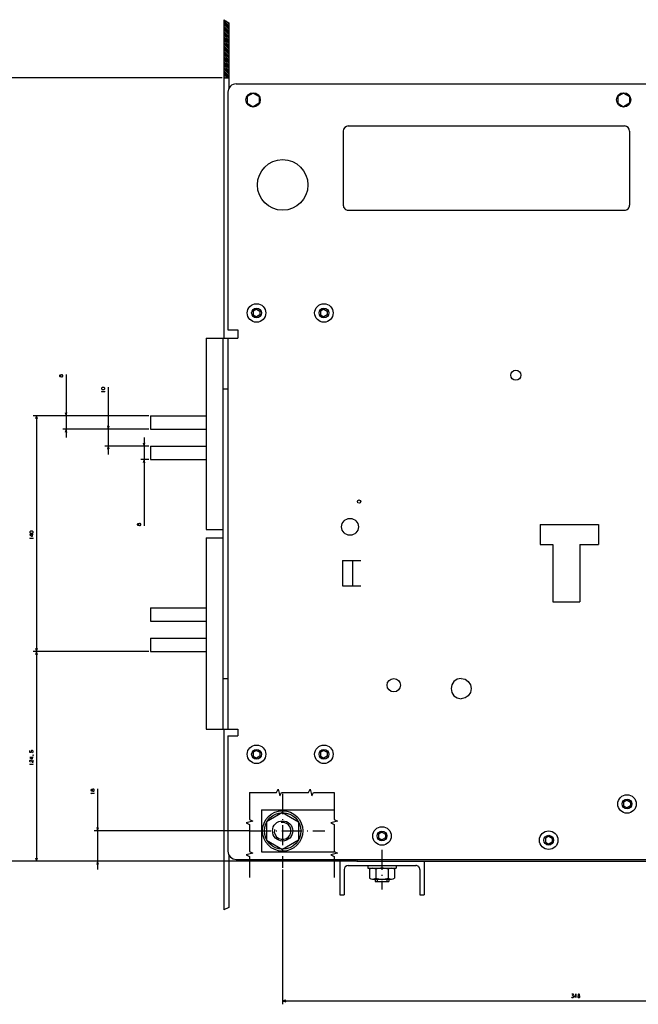
# Model space of a CAD drawing. Extents: x -1266 to 760, y -264 to 1051.
# Drawn here: x -374 to -6, y 439 to 1024 of the extents above; entities that cross this region are included whole.
import ezdxf

# ---------------------------------------------------------------- set-up
doc = ezdxf.new("R2010")
doc.units = 0
doc.linetypes.add('DASHDOT', pattern=[18.5, 12, -3, 0.5, -3])
doc.layers.get('0').update_dxf_attribs({"linetype": 'CONTINUOUS'})

msp = doc.modelspace()

# ---------------------------------------------------------------- linework, layer by layer
at = {"color": 7}
for p, q in [((-252.55, 1024.02), (-252.55, 834.92)), ((-249.55, 1022.18), (-249.55, 983.11)), ((-253.55, 989.43), (-419.05, 989.43)), ((-346.11, 813.36), (-346.11, 775.92)), ((-321.08, 805.84), (-321.08, 765.92)), ((-297.05, 788.92), (-365.71, 788.92)), ((-363.71, 788.92), (-363.71, 648.92)), ((-297.05, 788.92), (-348.11, 788.92)), ((-297.05, 780.92), (-348.11, 780.92)), ((-297.05, 780.92), (-323.08, 780.92)), ((-299.83, 775.92), (-299.83, 723.59)), ((-297.05, 770.92), (-323.08, 770.92)), ((-297.05, 648.92), (-365.71, 648.92)), ((-297.05, 648.92), (-365.71, 648.92)), ((-363.71, 648.92), (-363.71, 524.43)), ((-252.55, 602.93), (-252.55, 495.65)), ((-327.4, 567.34), (-327.4, 519.43)), ((-237.55, 542.43), (-329.4, 542.43)), ((-249.55, 528.33), (-249.55, 497.04)), ((-174.55, 524.43), (-419.05, 524.43)), ((-174.55, 524.43), (-365.71, 524.43)), ((-174.55, 524.43), (-329.4, 524.43)), ((-183.55, 524.43), (-183.55, 504.43)), ((-178.55, 521.93), (-138.55, 521.93)), ((-133.55, 524.43), (-133.55, 504.43)), ((-217.55, 519.43), (-217.55, 439.49)), ((-217.55, 441.49), (130.45, 441.49))]:
    msp.add_line(p, q, dxfattribs=at)
at = {"color": 7, "ltscale": 0.08809}
msp.add_line((-252.55, 1024.02), (-249.55, 1022.18), dxfattribs=at)
at = {"color": 3, "ltscale": 0.106066}
for p, q in [((-252.55, 1023.44), (-249.55, 1020.44)), ((-252.55, 1022.38), (-249.55, 1019.38)), ((-252.55, 1021.32), (-249.55, 1018.32)), ((-252.55, 1020.26), (-249.55, 1017.26)), ((-252.55, 1019.2), (-249.55, 1016.2)), ((-252.55, 1018.14), (-249.55, 1015.14)), ((-252.55, 1017.08), (-249.55, 1014.08)), ((-252.55, 1016.02), (-249.55, 1013.02)), ((-252.55, 1014.96), (-249.55, 1011.96)), ((-252.55, 1013.9), (-249.55, 1010.9)), ((-252.55, 1012.84), (-249.55, 1009.84)), ((-252.55, 1011.78), (-249.55, 1008.78)), ((-252.55, 1010.72), (-249.55, 1007.72)), ((-252.55, 1009.66), (-249.55, 1006.66)), ((-252.55, 1008.59), (-249.55, 1005.59)), ((-252.55, 1007.53), (-249.55, 1004.53)), ((-252.55, 1006.47), (-249.55, 1003.47)), ((-252.55, 1005.41), (-249.55, 1002.41)), ((-252.55, 1004.35), (-249.55, 1001.35)), ((-252.55, 1003.29), (-249.55, 1000.29)), ((-252.55, 1002.23), (-249.55, 999.23)), ((-252.55, 1001.17), (-249.55, 998.17)), ((-252.55, 1000.11), (-249.55, 997.11)), ((-252.55, 999.05), (-249.55, 996.05)), ((-252.55, 997.99), (-249.55, 994.99)), ((-252.55, 996.93), (-249.55, 993.93)), ((-252.55, 995.87), (-249.55, 992.87)), ((-252.55, 994.81), (-249.55, 991.81)), ((-252.55, 993.75), (-249.55, 990.75)), ((-252.55, 992.69), (-249.55, 989.69))]:
    msp.add_line(p, q, dxfattribs=at)
at = {"color": 3, "ltscale": 0.061854}
msp.add_line((-251.29, 1023.25), (-249.55, 1021.5), dxfattribs=at)
at = {"color": 3, "ltscale": 0.077712}
msp.add_line((-252.55, 991.62), (-250.35, 989.43), dxfattribs=at)
at = {"color": 3, "ltscale": 0.040211}
msp.add_line((-252.55, 990.56), (-251.41, 989.43), dxfattribs=at)
at = {"color": 3, "ltscale": 0.002712}
msp.add_line((-252.55, 989.5), (-252.47, 989.43), dxfattribs=at)
at = {"color": 7, "ltscale": 0.075}
msp.add_line((-252.55, 989.43), (-249.55, 989.43), dxfattribs=at)
at = {"color": 211}
for p, q in [((-245.05, 985.93), (114.45, 985.93)), ((-250.05, 980.93), (-250.05, 839.93)), ((-178.55, 960.93), (-14.55, 960.93)), ((-181.55, 957.93), (-181.55, 913.93)), ((-11.55, 957.93), (-11.55, 913.93)), ((-178.55, 910.93), (-14.55, 910.93)), ((-250.05, 834.93), (-250.05, 602.93)), ((-64.55, 724.43), (-30.05, 724.43)), ((-57.05, 712.43), (-57.05, 678.43)), ((-41.05, 712.43), (-41.05, 678.43)), ((-250.05, 598.93), (-250.05, 530.43)), ((-250.05, 598.93), (-250.05, 530.43)), ((-245.05, 525.43), (114.45, 525.43)), ((-245.05, 525.43), (-176.74, 525.43))]:
    msp.add_line(p, q, dxfattribs=at)
at = {"color": 31, "ltscale": 0.101036}
for p, q in [((-235.05, 980.47), (-238.55, 978.45)), ((-235.05, 980.47), (-231.55, 978.45)), ((-15.05, 980.47), (-18.55, 978.45)), ((-15.05, 980.47), (-11.55, 978.45)), ((-238.55, 974.41), (-235.05, 972.38)), ((-231.55, 974.41), (-235.05, 972.38)), ((-18.55, 974.41), (-15.05, 972.38)), ((-11.55, 974.41), (-15.05, 972.38))]:
    msp.add_line(p, q, dxfattribs=at)
at = {"color": 31, "ltscale": 0.101038}
for p, q in [((-238.55, 978.45), (-238.55, 974.41)), ((-231.55, 978.45), (-231.55, 974.41)), ((-18.55, 978.45), (-18.55, 974.41)), ((-11.55, 978.45), (-11.55, 974.41))]:
    msp.add_line(p, q, dxfattribs=at)
at = {"color": 7, "ltscale": 0.057735}
for p, q in [((-233.05, 852.24), (-235.05, 851.08)), ((-235.05, 848.77), (-233.05, 847.62)), ((-233.05, 852.24), (-231.05, 851.08)), ((-231.05, 848.77), (-233.05, 847.62)), ((-193.05, 852.24), (-195.05, 851.08)), ((-195.05, 848.77), (-193.05, 847.62)), ((-193.05, 852.24), (-191.05, 851.08)), ((-191.05, 848.77), (-193.05, 847.62)), ((-233.05, 590.24), (-235.05, 589.08)), ((-235.05, 586.77), (-233.05, 585.62)), ((-233.05, 590.24), (-231.05, 589.08)), ((-231.05, 586.77), (-233.05, 585.62)), ((-193.05, 590.24), (-195.05, 589.08)), ((-195.05, 586.77), (-193.05, 585.62)), ((-193.05, 590.24), (-191.05, 589.08)), ((-191.05, 586.77), (-193.05, 585.62)), ((-13.05, 560.74), (-15.05, 559.58)), ((-13.05, 560.74), (-15.05, 559.58)), ((-15.05, 559.58), (-15.05, 557.27)), ((-15.05, 559.58), (-15.05, 557.27)), ((-15.05, 557.27), (-13.05, 556.12)), ((-15.05, 557.27), (-13.05, 556.12)), ((-13.05, 560.74), (-11.05, 559.58)), ((-13.05, 560.74), (-11.05, 559.58)), ((-11.05, 557.27), (-13.05, 556.12)), ((-11.05, 557.27), (-13.05, 556.12)), ((-11.05, 559.58), (-11.05, 557.27)), ((-11.05, 559.58), (-11.05, 557.27)), ((-158.55, 541.74), (-160.55, 540.58)), ((-160.55, 538.27), (-158.55, 537.12)), ((-158.55, 541.74), (-156.55, 540.58)), ((-156.55, 538.27), (-158.55, 537.12)), ((-59.55, 539.24), (-61.55, 538.08)), ((-61.55, 538.08), (-61.55, 535.77)), ((-59.55, 539.24), (-57.55, 538.08)), ((-57.55, 538.08), (-57.55, 535.77)), ((-61.55, 535.77), (-59.55, 534.62)), ((-57.55, 535.77), (-59.55, 534.62))]:
    msp.add_line(p, q, dxfattribs=at)
at = {"color": 7, "ltscale": 0.057733}
for p, q in [((-235.05, 851.08), (-235.05, 848.77)), ((-231.05, 851.08), (-231.05, 848.77)), ((-195.05, 851.08), (-195.05, 848.77)), ((-191.05, 851.08), (-191.05, 848.77)), ((-160.55, 540.58), (-160.55, 538.27)), ((-156.55, 540.58), (-156.55, 538.27))]:
    msp.add_line(p, q, dxfattribs=at)
at = {"color": 211, "ltscale": 0.15}
for p, q in [((-250.05, 839.93), (-244.05, 839.93)), ((-250.05, 598.93), (-244.05, 598.93))]:
    msp.add_line(p, q, dxfattribs=at)
at = {"color": 211, "ltscale": 0.022446}
msp.add_line((-250.05, 839.93), (-249.15, 839.93), dxfattribs=at)
at = {"color": 211, "ltscale": 0.039952}
msp.add_line((-245.64, 839.93), (-244.05, 839.93), dxfattribs=at)
at = {"color": 211, "ltscale": 0.125}
msp.add_line((-244.05, 839.93), (-244.05, 834.93), dxfattribs=at)
at = {"color": 211, "ltscale": 0.475001}
msp.add_line((-263.05, 834.93), (-244.05, 834.93), dxfattribs=at)
at = {"color": 9}
for p, q in [((-263.05, 834.92), (-263.05, 721.42)), ((-253.05, 834.92), (-253.05, 602.92)), ((-263.05, 716.42), (-263.05, 602.92)), ((-253.05, 632.92), (-253.05, 602.92))]:
    msp.add_line(p, q, dxfattribs=at)
at = {"color": 9, "ltscale": 0.075001}
for p, q in [((-253.05, 804.92), (-250.05, 804.92)), ((-253.05, 632.92), (-250.05, 632.92))]:
    msp.add_line(p, q, dxfattribs=at)
at = {"color": 7, "ltscale": 0.049999}
for p, q in [((-346.62, 790.86), (-346.11, 788.92)), ((-346.11, 788.92), (-345.59, 790.86)), ((-321.6, 782.86), (-321.08, 780.92)), ((-321.08, 780.92), (-320.56, 782.86)), ((-300.35, 772.86), (-299.83, 770.92)), ((-299.83, 770.92), (-299.31, 772.86)), ((-363.71, 648.92), (-364.23, 646.99)), ((-363.2, 646.99), (-363.71, 648.92)), ((-327.91, 544.36), (-327.4, 542.43)), ((-327.4, 542.43), (-326.88, 544.36))]:
    msp.add_line(p, q, dxfattribs=at)
at = {"color": 7, "ltscale": 0.050001}
for p, q in [((-363.71, 788.92), (-364.23, 786.99)), ((-363.2, 786.99), (-363.71, 788.92)), ((-346.11, 780.92), (-346.62, 778.99)), ((-345.59, 778.99), (-346.11, 780.92)), ((-321.08, 770.92), (-321.6, 768.99)), ((-320.56, 768.99), (-321.08, 770.92)), ((-299.83, 762.92), (-300.35, 760.99)), ((-299.31, 760.99), (-299.83, 762.92)), ((-364.23, 650.86), (-363.71, 648.92)), ((-363.71, 648.92), (-363.2, 650.86)), ((-364.23, 526.36), (-363.71, 524.43)), ((-363.71, 524.43), (-363.2, 526.36)), ((-327.4, 524.43), (-327.91, 522.49)), ((-326.88, 522.49), (-327.4, 524.43))]:
    msp.add_line(p, q, dxfattribs=at)
at = {"color": 4, "ltscale": 0.2}
for p, q in [((-296.05, 788.92), (-296.05, 780.92)), ((-296.05, 770.92), (-296.05, 762.92)), ((-296.05, 674.92), (-296.05, 666.92)), ((-296.05, 656.92), (-296.05, 648.92))]:
    msp.add_line(p, q, dxfattribs=at)
at = {"color": 4}
for p, q in [((-296.05, 788.92), (-263.05, 788.92)), ((-296.05, 780.92), (-263.05, 780.92)), ((-296.05, 770.92), (-263.05, 770.92)), ((-296.05, 762.92), (-263.05, 762.92)), ((-296.05, 674.92), (-263.05, 674.92)), ((-296.05, 666.92), (-263.05, 666.92)), ((-296.05, 656.92), (-263.05, 656.92)), ((-296.05, 648.92), (-263.05, 648.92))]:
    msp.add_line(p, q, dxfattribs=at)
at = {"color": 7, "ltscale": 0.119599}
for p, q in [((-297.05, 770.92), (-301.83, 770.92)), ((-297.05, 762.92), (-301.83, 762.92))]:
    msp.add_line(p, q, dxfattribs=at)
at = {"color": 9, "ltscale": 0.25}
for p, q in [((-263.05, 721.42), (-253.05, 721.42)), ((-263.05, 716.42), (-253.05, 716.42)), ((-263.05, 716.42), (-253.05, 716.42)), ((-263.05, 716.42), (-253.05, 716.42))]:
    msp.add_line(p, q, dxfattribs=at)
at = {"color": 211, "ltscale": 0.3}
for p, q in [((-64.55, 724.43), (-64.55, 712.43)), ((-30.05, 724.43), (-30.05, 712.43))]:
    msp.add_line(p, q, dxfattribs=at)
at = {"color": 211, "ltscale": 0.1875}
msp.add_line((-64.55, 712.43), (-57.05, 712.43), dxfattribs=at)
at = {"color": 211, "ltscale": 0.275}
for p, q in [((-41.05, 712.43), (-30.05, 712.43)), ((-182.05, 702.91), (-171.05, 702.91)), ((-182.05, 687.91), (-171.05, 687.91))]:
    msp.add_line(p, q, dxfattribs=at)
at = {"color": 211, "ltscale": 0.375}
for p, q in [((-182.05, 702.91), (-182.05, 687.91)), ((-176.05, 702.91), (-176.05, 687.91))]:
    msp.add_line(p, q, dxfattribs=at)
at = {"color": 211, "ltscale": 0.4}
msp.add_line((-57.05, 678.43), (-41.05, 678.43), dxfattribs=at)
at = {"color": 7, "ltscale": 0.058527}
for p, q in [((-113.84, 632.47), (-115.79, 631.17)), ((-111.55, 632.93), (-113.84, 632.47)), ((-111.55, 632.93), (-109.25, 632.47)), ((-109.25, 632.47), (-107.3, 631.17)), ((-117.09, 629.22), (-117.55, 626.93)), ((-115.79, 631.17), (-117.09, 629.22)), ((-107.3, 631.17), (-106, 629.22)), ((-106, 629.22), (-105.55, 626.93)), ((-117.09, 624.63), (-115.79, 622.68)), ((-115.79, 622.68), (-113.84, 621.38)), ((-113.84, 621.38), (-111.55, 620.93)), ((-109.25, 621.38), (-111.55, 620.93)), ((-107.3, 622.68), (-109.25, 621.38)), ((-106, 624.63), (-107.3, 622.68))]:
    msp.add_line(p, q, dxfattribs=at)
at = {"color": 7, "ltscale": 0.058528}
for p, q in [((-117.55, 626.93), (-117.09, 624.63)), ((-105.55, 626.93), (-106, 624.63))]:
    msp.add_line(p, q, dxfattribs=at)
at = {"color": 211, "ltscale": 0.475}
msp.add_line((-263.05, 602.93), (-244.05, 602.93), dxfattribs=at)
at = {"color": 211, "ltscale": 0.1}
msp.add_line((-244.05, 602.93), (-244.05, 598.93), dxfattribs=at)
at = {"color": 7, "ltscale": 0.057736}
for p, q in [((-235.05, 589.08), (-235.05, 586.77)), ((-231.05, 589.08), (-231.05, 586.77)), ((-195.05, 589.08), (-195.05, 586.77)), ((-191.05, 589.08), (-191.05, 586.77))]:
    msp.add_line(p, q, dxfattribs=at)
at = {"color": 7, "linetype": 'DASHDOT'}
for p, q in [((-217.55, 564.43), (-217.55, 520.43)), ((-236.55, 542.43), (-192.54, 542.43)), ((-158.55, 531.26), (-158.55, 507.56))]:
    msp.add_line(p, q, dxfattribs=at)
at = {"color": 31}
for p, q in [((-230.05, 554.93), (-230.05, 529.93)), ((-230.05, 554.93), (-186.88, 554.93)), ((-230.05, 529.93), (-186.88, 529.93))]:
    msp.add_line(p, q, dxfattribs=at)
at = {"color": 1, "ltscale": 0.274241}
for q in [(-227.05, 547.91), (-208.05, 547.91)]:
    msp.add_line((-217.55, 553.4), q, dxfattribs=at)
at = {"color": 1, "ltscale": 0.274242}
for p, q in [((-227.05, 547.91), (-227.05, 536.94)), ((-208.05, 547.91), (-208.05, 536.94)), ((-227.05, 536.94), (-217.55, 531.46)), ((-208.05, 536.94), (-217.55, 531.46))]:
    msp.add_line(p, q, dxfattribs=at)
at = {"color": 211, "ltscale": 0.048773}
for p, q in [((-250.05, 530.43), (-249.66, 528.51)), ((-248.58, 526.89), (-246.96, 525.81)), ((-248.58, 526.89), (-246.96, 525.81)), ((-246.96, 525.81), (-245.05, 525.43)), ((-246.96, 525.81), (-245.05, 525.43))]:
    msp.add_line(p, q, dxfattribs=at)
at = {"color": 211, "ltscale": 0.048772}
msp.add_line((-249.66, 528.51), (-248.58, 526.89), dxfattribs=at)
msp.add_line((-249.66, 528.51), (-248.58, 526.89), dxfattribs=at)
at = {"color": 2, "ltscale": 0.006935}
msp.add_line((-176.74, 525.43), (-176.55, 525.23), dxfattribs=at)
at = {"color": 2, "ltscale": 0.077646}
msp.add_line((-176.55, 525.23), (-173.55, 524.43), dxfattribs=at)
at = {"color": 2, "ltscale": 0.025}
msp.add_line((-173.55, 525.43), (-173.55, 524.43), dxfattribs=at)
at = {"color": 2}
msp.add_line((-173.55, 524.43), (111.45, 524.43), dxfattribs=at)
at = {"color": 7, "ltscale": 0.039999}
for p, q in [((-167.05, 521.93), (-167.05, 520.33)), ((-150.05, 521.93), (-150.05, 520.33))]:
    msp.add_line(p, q, dxfattribs=at)
at = {"color": 7, "ltscale": 0.425}
msp.add_line((-167.05, 520.33), (-150.05, 520.33), dxfattribs=at)
at = {"color": 7, "ltscale": 0.281458}
for p, q in [((-164.17, 520.33), (-152.92, 520.33)), ((-164.17, 513.83), (-152.92, 513.83))]:
    msp.add_line(p, q, dxfattribs=at)
at = {"color": 7, "ltscale": 0.375}
for p, q in [((-181.05, 519.43), (-181.05, 504.43)), ((-136.05, 519.43), (-136.05, 504.43))]:
    msp.add_line(p, q, dxfattribs=at)
at = {"color": 7, "ltscale": 0.133472}
for p, q in [((-166.05, 519.75), (-166.05, 514.41)), ((-162.3, 519.75), (-162.3, 514.41)), ((-154.79, 519.75), (-154.79, 514.41)), ((-151.04, 519.75), (-151.04, 514.41))]:
    msp.add_line(p, q, dxfattribs=at)
at = {"color": 7, "ltscale": 0.035001}
for p, q in [((-162.55, 513.83), (-162.55, 512.43)), ((-161.35, 513.83), (-161.35, 512.43)), ((-155.75, 513.83), (-155.75, 512.43)), ((-154.55, 513.83), (-154.55, 512.43))]:
    msp.add_line(p, q, dxfattribs=at)
at = {"color": 7, "ltscale": 0.2}
msp.add_line((-162.55, 512.43), (-154.55, 512.43), dxfattribs=at)
at = {"color": 7, "ltscale": 0.0625}
for p, q in [((-183.55, 504.43), (-181.05, 504.43)), ((-136.05, 504.43), (-133.55, 504.43))]:
    msp.add_line(p, q, dxfattribs=at)
at = {"color": 7, "ltscale": 0.082619}
msp.add_line((-249.55, 497.04), (-252.55, 495.65), dxfattribs=at)
at = {"color": 7, "ltscale": 0.05}
for p, q in [((-215.61, 442.01), (-217.55, 441.49)), ((-217.55, 441.49), (-215.61, 440.97))]:
    msp.add_line(p, q, dxfattribs=at)
at = {"color": 7}
for points in [[(-349.17, 812.29), (-349.17, 812.96), (-349.44, 813.09), (-349.84, 813.09), (-350.11, 812.83), (-350.11, 812.43), (-349.84, 812.16), (-349.44, 812.16), (-349.17, 812.29), (-348.91, 812.03), (-348.37, 812.03), (-348.11, 812.29), (-348.11, 812.96), (-348.37, 813.23), (-348.91, 813.23), (-349.17, 812.96)], [(-324.68, 803.04), (-325.08, 803.31), (-323.08, 803.31)], [(-323.08, 803.17), (-323.08, 803.44)], [(-302.9, 723.99), (-302.9, 724.66), (-303.16, 724.79), (-303.56, 724.79), (-303.83, 724.52), (-303.83, 724.12), (-303.56, 723.86), (-303.16, 723.86), (-302.9, 723.99), (-302.63, 723.72), (-302.1, 723.72), (-301.83, 723.99), (-301.83, 724.66), (-302.1, 724.92), (-302.63, 724.92), (-302.9, 724.66)], [(-365.71, 718.34), (-367.71, 718.34), (-367.71, 718.21), (-366.38, 717.41), (-366.11, 717.41), (-366.11, 718.61)], [(-367.31, 715.94), (-367.71, 716.21), (-365.71, 716.21)], [(-365.71, 716.07), (-365.71, 716.34)], [(-365.98, 588.89), (-365.71, 589.16), (-365.71, 589.83), (-365.98, 590.09), (-366.65, 590.09), (-366.91, 589.83), (-366.91, 589.16), (-366.71, 588.89), (-367.71, 589.03), (-367.71, 590.09)], [(-365.71, 586.09), (-367.71, 586.09), (-367.71, 585.96), (-366.38, 585.16), (-366.11, 585.16), (-366.11, 586.36)], [(-365.45, 587.29), (-365.58, 587.43), (-365.85, 587.43), (-365.85, 587.29), (-365.71, 587.29), (-365.71, 587.43)], [(-367.31, 583.29), (-367.71, 583.69), (-367.71, 584.23), (-367.45, 584.49), (-366.91, 584.49), (-366.25, 583.29), (-365.71, 583.29), (-365.71, 584.49)], [(-367.31, 581.83), (-367.71, 582.09), (-365.71, 582.09)], [(-365.71, 581.96), (-365.71, 582.23)], [(-330.46, 566.28), (-330.46, 566.94), (-330.73, 567.08), (-331.13, 567.08), (-331.4, 566.81), (-331.4, 566.41), (-331.13, 566.14), (-330.73, 566.14), (-330.46, 566.28), (-330.2, 566.01), (-329.66, 566.01), (-329.4, 566.28), (-329.4, 566.94), (-329.66, 567.21), (-330.2, 567.21), (-330.46, 566.94)], [(-237.24, 565.18), (-221.24, 565.18), (-220.24, 567.18), (-219.24, 563.18), (-218.24, 565.18), (-202.24, 565.18), (-201.24, 567.18), (-200.24, 563.18), (-199.24, 565.18), (-186.88, 565.18)], [(-331, 564.54), (-331.4, 564.81), (-329.4, 564.81)], [(-329.4, 564.68), (-329.4, 564.94)], [(-237.24, 565.18), (-237.24, 549.18), (-235.24, 548.18), (-239.24, 547.18), (-237.24, 546.18), (-237.24, 530.18), (-235.24, 529.18), (-239.24, 528.18), (-237.24, 527.18), (-237.24, 514.71)], [(-186.88, 565.18), (-186.88, 549.18), (-184.88, 548.18), (-188.88, 547.18), (-186.88, 546.18), (-186.88, 530.18), (-184.88, 529.18), (-188.88, 528.18), (-186.88, 527.18), (-186.88, 514.71)], [(-46.01, 443.76), (-45.75, 443.49), (-45.08, 443.49), (-44.81, 443.76), (-44.81, 444.29), (-45.08, 444.56), (-45.48, 444.56), (-44.81, 445.22), (-44.81, 445.49), (-45.88, 445.49)], [(-43.21, 443.49), (-43.21, 445.49), (-43.35, 445.49), (-44.15, 444.16), (-44.15, 443.89), (-42.95, 443.89)], [(-42.01, 444.56), (-41.35, 444.56), (-41.21, 444.82), (-41.21, 445.22), (-41.48, 445.49), (-41.88, 445.49), (-42.15, 445.22), (-42.15, 444.82), (-42.01, 444.56), (-42.28, 444.29), (-42.28, 443.76), (-42.01, 443.49), (-41.35, 443.49), (-41.08, 443.76), (-41.08, 444.29), (-41.35, 444.56)]]:
    msp.add_lwpolyline(points, dxfattribs=at)
for points in [[(-323.48, 804.51), (-323.08, 804.91), (-323.08, 805.31), (-323.48, 805.71), (-324.68, 805.71), (-325.08, 805.31), (-325.08, 804.91), (-324.68, 804.51)], [(-366.11, 719.27), (-365.71, 719.67), (-365.71, 720.07), (-366.11, 720.47), (-367.31, 720.47), (-367.71, 720.07), (-367.71, 719.67), (-367.31, 719.27)]]:
    msp.add_lwpolyline(points, close=True, dxfattribs=at)
at = {"color": 1}
for centre, radius in [((-235.05, 976.43), 4.25), ((-15.05, 976.43), 4.25), ((-233.05, 849.93), 5.5), ((-193.05, 849.93), 5.5), ((-233.05, 587.93), 5.5), ((-193.05, 587.93), 5.5), ((-13.05, 558.43), 5.5), ((-217.55, 542.43), 10.85), ((-217.55, 542.43), 6), ((-158.55, 539.43), 5.5), ((-59.54, 536.93), 5.5)]:
    msp.add_circle(centre, radius, dxfattribs=at)
at = {"color": 211}
for centre, radius in [((-217.55, 925.93), 15), ((-79.05, 812.93), 3), ((-172.15, 737.91), 1), ((-151.55, 628.92), 4), ((-217.55, 542.43), 12)]:
    msp.add_circle(centre, radius, dxfattribs=at)
at = {"color": 7}
for centre in [(-233.05, 849.93), (-193.05, 849.93), (-233.05, 587.93), (-193.05, 587.93), (-13.05, 558.43), (-158.55, 539.43), (-59.55, 536.93)]:
    msp.add_circle(centre, 2.9, dxfattribs=at)
at = {"color": 4}
msp.add_circle((-177.55, 722.91), 5, dxfattribs=at)
at = {"color": 211}
for centre, radius, start, end in [((-245.05, 980.93), 5, 90.00057, 179.99891), ((-178.55, 957.93), 3, 90.00173, 179.99844), ((-14.55, 957.93), 3, 0.0006, 89.99823), ((-178.55, 913.93), 3, 179.9994, 270.0005), ((-14.55, 913.93), 3, 269.99955, 360.00089)]:
    msp.add_arc(centre, radius, start, end, dxfattribs=at)
at = {"color": 7}
for centre, radius, start, end in [((-217.55, 542.43), 5, 170, 460), ((-178.55, 519.43), 2.5, 90.00001, 180), ((-164.17, 517), 3.32, 55.61575, 124.38424), ((-158.55, 507.91), 12.42, 72.41205, 107.58795), ((-152.92, 517), 3.32, 55.61575, 124.38424), ((-138.55, 519.43), 2.5, 0, 90.00001), ((-164.17, 517.15), 3.32, 235.61575, 304.38425), ((-158.55, 526.25), 12.42, 252.41205, 287.58795), ((-152.92, 517.15), 3.32, 235.61575, 304.38425)]:
    msp.add_arc(centre, radius, start, end, dxfattribs=at)

doc.saveas('drawing.dxf')
